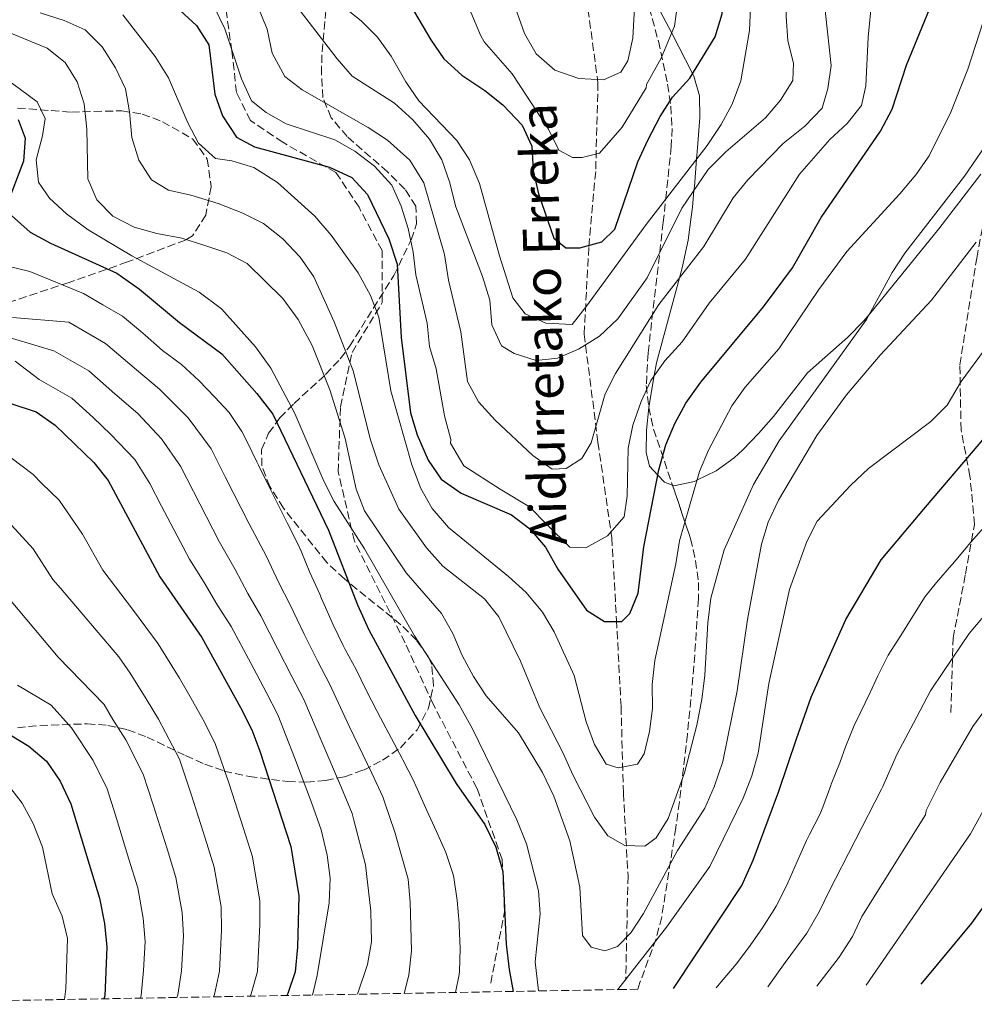
# Model space of a CAD drawing. Units: metres. Extents: x 620280 to 623708, y 4775762 to 4778136.
# Drawn here: x 620723 to 620930, y 4775768 to 4775982 of the extents above; entities that cross this region are included whole.
import ezdxf

# ---------------------------------------------------------------- set-up
doc = ezdxf.new("R2010")
doc.units = ezdxf.units.M
doc.header["$MEASUREMENT"] = 0
doc.linetypes.add('DGN Style 3', pattern=[2.435890702152634, 1.739921930109024, -0.6959687720436097])
for name, color, linetype, lineweight in [('Barranco lineal', 142, 'DGN Style 3', 13), ('Curva de nivel directora', 30, 'Continuous', 30), ('Curva de nivel intermedia', 30, 'Continuous', 0), ('Línea de cambio de uso (parcela vista)', 92, 'Continuous', 0), ('Senda', 7, 'DGN Style 3', 0), ('Texto de arroyo-regatas y barrancos', 142, 'Continuous', 0), ('Zona arbolada', 92, 'DGN Style 3', 0)]:
    doc.layers.add(name, color=color, linetype=linetype, lineweight=lineweight)
doc.styles.add('Style-Arial', font='arial.ttf')

msp = doc.modelspace()

# ---------------------------------------------------------------- linework, layer by layer
at = {"layer": 'Barranco lineal', "color": 142, "linetype": 'DGN Style 3', "lineweight": 13}
msp.add_polyline3d([(620845.6399999997, 4775986.52, 311.679999999993), (620848.1399999997, 4775968.180000001, 315.3399999999965), (620847.6399999997, 4775948.890000001, 321.1000000000058), (620846.1399999997, 4775932.430000001, 325.1600000000035), (620845.1399999997, 4775913.609999999, 332.9900000000052), (620848.1399999997, 4775890.100000001, 340.8800000000047), (620851.1500000004, 4775869.4, 345.6000000000058), (620852.1600000003, 4775851.529999999, 350), (620853.1600000003, 4775832.710000001, 355), (620853.6600000003, 4775813.9, 357.5599999999977), (620854.6600000003, 4775796.02, 362.3999999999942), (620854.1600000003, 4775773.439999999, 369.5899999999965)], dxfattribs=at)
at = {"layer": 'Curva de nivel directora', "color": 30, "linetype": 'Continuous', "lineweight": 30, "flags": 128}
for points, elevation in [([(620858.9800000007, 4775955.730000001), (620861.6799999987, 4775960.850000001), (620864.3399999985, 4775965.08), (620868.0600000002, 4775969.180000002), (620873.5999999989, 4775978.130000001), (620875.1099999998, 4775983.12), (620875.4299999995, 4775988.109999999), (620875.1199999988, 4775999.900000002), (620875.5199999989, 4776005.500000001), (620881.139999998, 4776037.880000002), (620882.62, 4776048.87), (620885.5599999992, 4776065.550000002), (620886.7100000004, 4776070.620000001), (620888.7899999992, 4776075.170000002), (620891.7300000006, 4776079.210000001), (620895.8700000001, 4776082.810000001), (620913.7200000003, 4776094.580000003), (620918.7899999997, 4776097.130000002), (620923.479999999, 4776098.970000002), (620934.2799999996, 4776102.240000002)], 325), ([(620806.4400000006, 4775986.79), (620811.8200000006, 4775977.490000002), (620814.6799999995, 4775973.390000001), (620818.6, 4775969.83), (620823.5699999988, 4775966.52), (620827.4800000003, 4775963.41), (620831.6600000003, 4775958.950000001), (620833.75, 4775954.4), (620834.0899999997, 4775949.150000002), (620835.2199999986, 4775944.050000002), (620838.5800000002, 4775934.460000004), (620841.1699999986, 4775932.340000001), (620844.1999999996, 4775932.33), (620849.0099999995, 4775933.640000002), (620851.7900000003, 4775936.380000004), (620856.7999999992, 4775950.980000001), (620858.9800000007, 4775955.730000001)], 325), ([(620756.5499999991, 4775984.630000001), (620760.9700000002, 4775980.630000004), (620763.6500000004, 4775976.380000001), (620764.94, 4775965.699999999), (620766.5899999995, 4775960.990000002), (620769.6499999994, 4775956.4), (620773.5900000001, 4775954.279999999), (620789.8399999999, 4775949.86), (620794.6700000003, 4775947.600000001), (620798.0599999987, 4775943.930000001), (620802.699999999, 4775934.300000002), (620804.5599999985, 4775928.77), (620805.3799999988, 4775912.910000001), (620807.3999999994, 4775896.510000002), (620808.889999998, 4775891.740000002), (620811.2499999984, 4775886.250000002), (620814.0899999995, 4775882.140000002), (620818.4300000002, 4775879.09), (620829.3600000001, 4775874.36), (620833.3200000009, 4775871.32), (620836.7099999995, 4775867.350000001), (620839.4400000008, 4775862.600000001), (620845.6799999992, 4775853.710000002), (620849.5899999985, 4775851.250000001), (620853.3499999981, 4775851.250000001), (620855.0499999991, 4775852.95), (620856.8599999995, 4775857.4), (620858.1099999989, 4775867.410000001), (620861.3700000001, 4775884.11), (620862.8699999999, 4775889.560000002), (620864.8599999994, 4775894.190000001), (620867.2300000008, 4775898.600000001), (620870.4899999996, 4775903.180000001), (620884.0999999996, 4775919.520000001), (620890.3799999983, 4775928), (620896.5799999987, 4775938.960000002), (620909.4600000001, 4775957.640000002), (620911.9900000002, 4775962.470000002), (620915.1100000006, 4775971.980000002), (620920.2999999984, 4775984.52)], 350), ([(620722.2300000001, 4775960.180000001), (620723.75, 4775956.140000002), (620723.4199999992, 4775951.180000001), (620719.7400000001, 4775941.460000001)], 375), ([(620720.7999999997, 4775939.380000002), (620724.8399999986, 4775935.720000001), (620729.2599999999, 4775933.380000001), (620743.6299999999, 4775926.86), (620748.5599999983, 4775923.380000004), (620757.2699999989, 4775916.160000001), (620766.5000000001, 4775909.310000002), (620774.0899999986, 4775900.730000001), (620777.5099999984, 4775896.240000002), (620789.6599999989, 4775871.050000003), (620795.9499999986, 4775854.830000003), (620798.3899999994, 4775849.4), (620808.4299999999, 4775830.83), (620817.3399999993, 4775816.04), (620823.5399999997, 4775807.16), (620825.9600000004, 4775802.190000001), (620827.4800000003, 4775796.910000003), (620828.229999999, 4775781.2), (620828.8599999994, 4775775.640000002), (620829.6999999998, 4775770.9)], 375), ([(620864.5099999984, 4775771.52), (620879.3599999989, 4775793.890000002), (620881.869999999, 4775799.37), (620887.4300000002, 4775814.370000001), (620891.25, 4775825.75), (620894.4399999996, 4775834.82), (620901.9799999989, 4775851.640000002), (620909.6299999999, 4775864.62), (620919.23, 4775876.060000001), (620942.1600000008, 4775902.880000002)], 375), ([(620715.0799999997, 4775900.350000001), (620726.1799999997, 4775896.710000004), (620730.2599999988, 4775893.82), (620738.6599999988, 4775885.76), (620741.77, 4775881.84), (620752.9900000007, 4775860.930000001), (620762.1199999992, 4775847.76), (620770.5300000003, 4775832.520000001), (620772.9499999986, 4775827.730000001), (620774.7399999991, 4775823.060000001), (620781.4199999999, 4775802.37), (620783.1700000003, 4775791.690000001), (620782.9199999997, 4775780.500000001), (620782.4199999992, 4775775.17), (620780.7599999984, 4775770.449999999), (620780.5599999994, 4775770.020000001)], 400), ([(620715.4399999996, 4775829.630000004), (620724.5399999992, 4775824.150000001), (620728.3599999989, 4775820.92), (620731.3899999999, 4775816.550000002), (620733.6799999988, 4775811.65), (620739.8900000004, 4775791.180000001), (620740.9699999999, 4775785.619999999), (620741.4799999995, 4775780.500000001), (620741.0300000003, 4775769.939999999), (620740.8699999994, 4775769.310000001)], 425), ([(620918.3499999995, 4775772.49), (620929.2900000005, 4775785.7), (620932.2000000008, 4775789.760000002)], 400)]:
    msp.add_lwpolyline(points, dxfattribs=dict(at, elevation=elevation))
at = {"layer": 'Curva de nivel intermedia', "color": 30, "linetype": 'Continuous', "lineweight": 0, "flags": 128}
for points, elevation in [([(620890.6199999996, 4775972.449999999), (620889.3300000001, 4775977.279999999), (620888.9700000002, 4775982.630000001), (620889.3099999998, 4775992.899999999), (620889.8100000005, 4775998.21), (620891.6600000013, 4776008.039999999), (620896.7100000005, 4776029.09), (620898.4800000008, 4776033.760000001), (620907.890000001, 4776052.310000001), (620911.0500000014, 4776056.449999999), (620914.9100000017, 4776060.140000001), (620919.3300000007, 4776063.229999999), (620928.7600000009, 4776068.359999998), (620933.4700000003, 4776070.5)], 335), ([(620888.3800000001, 4775954.960000001), (620893.0600000005, 4775958.73), (620896.8, 4775962.680000001), (620898.0600000008, 4775966.929999999), (620898.7699999993, 4775971.890000001), (620897.5399999998, 4775983.240000002), (620897.930000001, 4775993.82), (620898.7800000004, 4775999.189999999), (620900.0499999999, 4776004.350000001), (620903.3100000012, 4776014.199999998), (620907.6200000005, 4776024.399999999), (620909.9899999998, 4776028.800000001), (620913.5900000007, 4776034.369999998), (620916.74, 4776038.249999999), (620920.890000001, 4776041.99), (620925.6800000007, 4776045.260000001), (620930.7500000001, 4776048.180000001)], 340.0000000000002), ([(620859.5900000009, 4775903.560000001), (620862.6399999997, 4775907.779999998), (620866.4500000007, 4775911.9), (620872.3000000002, 4775920.32), (620880.1800000014, 4775929.869999999), (620891.8800000004, 4775948.329999999), (620898.4699999997, 4775955.849999999), (620902.2200000003, 4775959.34), (620905.3499999996, 4775963.23), (620906.3100000008, 4775967.519999999), (620906.8200000003, 4775978.100000001), (620908.4100000019, 4775994.350000001), (620910.0999999993, 4775999.24), (620916.3500000011, 4776013.809999999), (620919.1000000003, 4776017.989999999), (620922.4599999998, 4776022.029999998), (620929.7100000008, 4776029.730000001), (620930.6699999997, 4776030.539999999)], 345.0000000000002), ([(620783.0000000002, 4775992.65), (620796.74, 4775981.609999999), (620800.2800000004, 4775978.08), (620803.2300000008, 4775973.969999999), (620806.4500000017, 4775968.390000001), (620809.2700000004, 4775964.26), (620817.5100000014, 4775955.67), (620820.2100000015, 4775951.460000001), (620822.3799999997, 4775946.279999999), (620826.7500000016, 4775930.609999999), (620829.6200000016, 4775921.469999999), (620832.3500000008, 4775918.039999999), (620836.7899999998, 4775915.96), (620842.5000000007, 4775915.680000001), (620845.6800000013, 4775919.659999999), (620858.6200000008, 4775937.42), (620871.8200000018, 4775954.55), (620874.9100000008, 4775959.13), (620877.3099999992, 4775963.509999999), (620879.150000001, 4775968.59), (620881.0500000009, 4775979.550000001), (620881.29, 4775984.550000001)], 330.0000000000002), ([(620830.5500000014, 4775983.599999999), (620832.1699999997, 4775978.869999999), (620834.7200000001, 4775974.460000001), (620838.7800000014, 4775970.930000001), (620843.9800000006, 4775969.119999999), (620849.3100000013, 4775968.779999999), (620853.0799999998, 4775970.470000001), (620854.5999999997, 4775972.970000001), (620855.6900000006, 4775977.850000001), (620856.2900000019, 4775988.63)], 315.0000000000005), ([(620781.5200000005, 4775986.430000001), (620791.4800000006, 4775973.380000002), (620794.7300000006, 4775969.579999999), (620803.9300000004, 4775963.720000001), (620807.9699999995, 4775960.16), (620811.5700000003, 4775955.939999998), (620814.2600000014, 4775951.430000001), (620815.8700000008, 4775946.699999998), (620817.260000001, 4775941.220000001), (620823.0900000005, 4775926.09), (620824.6900000009, 4775921), (620825.110000001, 4775915.600000001), (620827.1900000019, 4775911.050000001), (620829.9500000002, 4775909.399999999), (620834.7200000001, 4775907.850000001), (620839.3300000012, 4775908.369999999), (620843.92, 4775910.350000001), (620848.4500000008, 4775913.190000001), (620852.4600000007, 4775916.909999999), (620858.820000002, 4775925.800000001), (620866.3800000015, 4775940.92), (620872.060000001, 4775949.349999999), (620875.9300000002, 4775953.16), (620884.5199999999, 4775960.550000002), (620887.8000000013, 4775964.4), (620890.4299999997, 4775968.649999999), (620890.6199999996, 4775972.449999999)], 335), ([(620820.4999999999, 4775983.489999999), (620822.620000001, 4775978.489999998), (620823.4300000002, 4775977.080000001), (620829.5000000009, 4775970.09), (620837.4, 4775958.090000001), (620839.6300000009, 4775953.52), (620842.6100000002, 4775951.92), (620844.7200000002, 4775951.98), (620848.4800000021, 4775952.920000001), (620853.3800000015, 4775958.52), (620858.6200000008, 4775967.069999999), (620858.7100000002, 4775967.769999999), (620861.8799999999, 4775973.52), (620864.780000001, 4775980.489999999), (620865.8600000006, 4775988.369999998)], 320.0000000000002), ([(620764.7099999997, 4775984.779999998), (620767.1100000005, 4775979.859999998), (620770.7600000004, 4775969.029999999), (620772.9100000006, 4775964.230000001), (620776.0900000012, 4775961.749999999), (620780.4299999997, 4775959.250000001), (620791.010000001, 4775955.819999999), (620795.3400000007, 4775953.31), (620799.600000001, 4775950.09), (620803.3800000006, 4775945.970000002), (620805.4100000003, 4775941.4), (620806.9300000002, 4775936.53), (620807.9800000006, 4775931.430000001), (620808.5599999995, 4775926.460000001), (620811.0499999995, 4775916.009999999), (620811.5500000002, 4775910.890000001), (620812.9900000019, 4775906.100000001), (620814.8000000002, 4775895.850000001), (620816.2199999995, 4775890.749999999), (620816.1500000001, 4775889.949999998), (620819.0300000013, 4775885.020000001), (620826.9200000016, 4775879.970000001), (620833.2800000006, 4775876.140000001), (620837.140000001, 4775872.239999999), (620842.0300000013, 4775867.369999999), (620845.5300000017, 4775867.21), (620850.2200000011, 4775869.84), (620853.86, 4775873.939999999), (620854.4900000002, 4775878.46), (620854.6700000013, 4775888.869999999), (620855.7199999996, 4775893.829999999), (620857.53, 4775899.01), (620859.5900000009, 4775903.560000001)], 345.0000000000002), ([(620774.0800000018, 4775985.269999998), (620776.3300000004, 4775979.820000002), (620777.3899999999, 4775974.619999999), (620780.1799999995, 4775969.56), (620783.9300000002, 4775966.630000001), (620798.2599999999, 4775958.49), (620802.4200000018, 4775955.720000002), (620807.2600000009, 4775951.4), (620810.3200000008, 4775946.439999999), (620814.8300000015, 4775930.869999998), (620815.6800000007, 4775925.289999999), (620818.3400000007, 4775914.100000001), (620819.8200000003, 4775903.319999999), (620822.1800000007, 4775898.909999999), (620825.7800000015, 4775894.92), (620834.0000000005, 4775887.289999999), (620838.2000000002, 4775884.289999999), (620841.22, 4775884.460000001), (620844.650000001, 4775886.569999999), (620846.6700000016, 4775890.009999999), (620849.6900000013, 4775900.640000001), (620851.9700000011, 4775905.079999999), (620861.3600000012, 4775920.019999999), (620871.12, 4775932.619999998), (620877.5199999993, 4775943.189999999), (620880.6700000009, 4775947.069999998), (620888.3800000001, 4775954.960000001)], 340.0000000000002), ([(620727.0500000014, 4775983.33), (620732.2200000014, 4775981.720000001), (620736.79, 4775979.689999999), (620740.4500000014, 4775975.980000001), (620743.4100000006, 4775971.390000001), (620745.5300000019, 4775966.859999999), (620746.4500000007, 4775961.850000001), (620746.9300000012, 4775956.26), (620748.440000002, 4775951.350000001), (620751.2100000015, 4775947.119999998), (620754.8500000003, 4775944.829999999), (620759.740000001, 4775943.77), (620765.6500000008, 4775941.999999999), (620771.0199999998, 4775939.850000001), (620775.5000000012, 4775937.63), (620779.7400000013, 4775934.270000001), (620783.4699999996, 4775930.279999998), (620786.4300000012, 4775926.050000002), (620790.8600000013, 4775916.270000001), (620794.9500000017, 4775905.650000001), (620798.7500000015, 4775890.630000001), (620800.570000001, 4775885.26), (620804.8899999993, 4775875.61), (620810.9100000008, 4775867.179999999), (620814.4500000015, 4775863.210000002), (620823.5000000016, 4775856.169999998), (620826.5800000017, 4775852.230000001), (620831.2900000013, 4775842.63), (620835.5000000001, 4775832.470000001), (620840.5300000015, 4775822.8), (620842.6799999997, 4775817.9), (620847.4100000014, 4775808.77), (620850.2600000014, 4775804.679999999), (620854.0000000007, 4775802.619999998), (620858.3100000002, 4775802.460000002), (620860.7399999998, 4775804.27), (620863.3799999995, 4775808.460000001), (620866.9600000003, 4775818.369999999), (620869.6300000013, 4775828.680000001), (620870.6900000009, 4775834.269999998), (620871.3099999999, 4775839.57), (620871.9600000004, 4775850.960000001), (620872.6399999999, 4775856.289999999)], 360), ([(620744.9400000018, 4775982.930000001), (620751.9800000003, 4775973.88), (620754.8500000003, 4775969.279999999), (620759.0599999991, 4775959.489999999), (620761.3700000005, 4775955.06), (620765.100000001, 4775951.73), (620768.6300000002, 4775951.220000001), (620773.4000000001, 4775949.76), (620778.5600000012, 4775946.539999999), (620786.6400000014, 4775939.239999999), (620790.24, 4775935.109999998), (620796.1000000006, 4775926.939999999), (620798.7500000015, 4775921.960000001), (620800.5599999998, 4775917.289999999), (620803.1799999995, 4775901.259999999), (620807.7100000002, 4775885.25), (620809.6799999994, 4775880.069999999), (620812.1300000013, 4775875.720000001), (620815.6600000006, 4775871.609999999), (620828.7099999997, 4775860.960000001), (620832.5600000009, 4775857.489999999), (620836.0600000012, 4775853.27), (620838.6400000006, 4775848.980000001), (620842.9400000012, 4775839.519999999), (620845.5899999997, 4775829.409999999), (620847.3800000001, 4775824.51), (620849.9000000014, 4775820.220000001), (620852.55, 4775819.42), (620856.75, 4775820.27), (620858.1600000004, 4775822.509999999), (620859.3099999994, 4775827.369999998), (620859.9800000021, 4775832.349999998), (620859.9400000018, 4775837.55), (620860.4699999995, 4775842.750000001)], 355.0000000000002), ([(620860.4699999995, 4775842.750000001), (620865.0300000013, 4775863.769999998), (620865.8099999992, 4775868.699999999), (620870.1800000012, 4775883.8), (620872.1399999993, 4775888.399999999), (620877.230000001, 4775898.009999999), (620880.0800000008, 4775902.119999999), (620887.4400000013, 4775910.390000001), (620896.0800000003, 4775923.269999999), (620902.2000000002, 4775931.55), (620913.6800000002, 4775944.09), (620917.1400000001, 4775948.220000001), (620920.0200000014, 4775952.310000001), (620924.7599999999, 4775961.81), (620928.4300000002, 4775971.15), (620931.7500000015, 4775981.430000001)], 355.0000000000002), ([(620718.6900000018, 4775979.74), (620728.5199999999, 4775975.689999998), (620732.4500000017, 4775972.59), (620735.0399999999, 4775968.350000001), (620736.5599999998, 4775963.58), (620737.1499999999, 4775958.100000001), (620737.3400000001, 4775947.319999999), (620739.3000000002, 4775942.789999999), (620742.8099999994, 4775939.239999999), (620747.4100000017, 4775936.82), (620752.3600000005, 4775935.48), (620757.8000000007, 4775934.440000001), (620762.7600000007, 4775932.869999999), (620767.5700000008, 4775931.26), (620772.0000000009, 4775928.930000001), (620779.7100000001, 4775921.359999999), (620783.0200000004, 4775916.789999999), (620786.0800000003, 4775911.13), (620789.8800000001, 4775901.519999998), (620793.2199999995, 4775890.960000001), (620795.6200000001, 4775879.929999999), (620797.4100000004, 4775875.269999998), (620806.520000001, 4775861.810000001), (620814.1299999995, 4775852.919999998), (620816.6399999997, 4775848.600000001), (620818.6700000014, 4775843.800000001), (620821.1000000011, 4775839.269999999), (620823.8300000003, 4775835.079999999), (620830.86, 4775827.06), (620836.0700000002, 4775818.45), (620838.5700000012, 4775813.329999999), (620842.0300000013, 4775803.609999998), (620844.2199999996, 4775793.51), (620844.7800000006, 4775783.060000001), (620846.6900000017, 4775780.539999999), (620849.6399999999, 4775779.699999998), (620852.3700000013, 4775780.689999999), (620855.3100000005, 4775783.61), (620858.0399999997, 4775787.81), (620865.4400000004, 4775801.489999999), (620871.3700000005, 4775810.720000001), (620873.4000000021, 4775815.289999999), (620875.2199999993, 4775820.819999999), (620878.3500000008, 4775836.13), (620880.6300000007, 4775851.680000001), (620883.6799999995, 4775867.98), (620885.0899999999, 4775872.779999998), (620887.3400000007, 4775877.579999999), (620895.6399999999, 4775891.619999998), (620902.1100000008, 4775900.409999999), (620909.4500000011, 4775909.010000001)], 365.0000000000002), ([(620717.3600000018, 4775970.65), (620726.3400000005, 4775964.019999999), (620728.0900000008, 4775960.399999999), (620727.5499999998, 4775956.62), (620726.1300000005, 4775951.45), (620726.62, 4775946.609999998), (620729.0099999994, 4775943.09), (620732.7000000019, 4775939.730000001), (620737.4400000006, 4775936.26), (620746.900000002, 4775930.609999999), (620761.5700000015, 4775922.699999998), (620766.3600000015, 4775919.119999998), (620773.7900000013, 4775910.83), (620777.1200000017, 4775906.239999998), (620782.3299999996, 4775896.38), (620788.5900000005, 4775881.699999998), (620790.8900000004, 4775877.26), (620797.4200000016, 4775866.989999999), (620808.3300000015, 4775848.100000001), (620818.03, 4775833.159999999), (620820.92, 4775827.92), (620830.5500000014, 4775808.17), (620832.5900000001, 4775802.929999999), (620835.2499999999, 4775792.73), (620835.5800000007, 4775787.74), (620834.4699999997, 4775777.309999999), (620835.2600000009, 4775770.999999999)], 370.0000000000002), ([(620872.6399999999, 4775856.289999999), (620875.5600000012, 4775866.779999999), (620881.8900000014, 4775880.930000001), (620887.5000000016, 4775890.430000001), (620906.4699999995, 4775916.749999999), (620912.0100000004, 4775927.02), (620914.7599999997, 4775931.199999999), (620927.7200000016, 4775947.9), (620941.0900000001, 4775967.409999999)], 360), ([(620909.4500000011, 4775909.010000001), (620920.5900000012, 4775920.949999998), (620930.2500000016, 4775933.589999998)], 365.0000000000002), ([(620719.7300000011, 4775928.460000001), (620724.7699999993, 4775927.210000002), (620736.4400000013, 4775922.439999999), (620740.5899999999, 4775919.999999999), (620744.9000000015, 4775917.470000001), (620748.7900000007, 4775914.24), (620749.7899999999, 4775913.38), (620753.5499999995, 4775910.079999999), (620757.7200000003, 4775906.980000001), (620761.5, 4775903.560000001), (620764.9800000002, 4775899.949999999), (620768.0300000012, 4775896.59), (620770.8400000008, 4775892.479999999), (620771.8900000014, 4775890.349999999), (620774.0800000018, 4775885.859999998), (620774.4100000004, 4775885.190000001), (620776.6299999999, 4775880.710000001), (620778.8499999995, 4775876.23), (620780.6500000011, 4775872.67), (620782.8900000007, 4775868.199999998), (620783.6700000007, 4775866.48), (620785.5999999997, 4775861.869999998), (620787.740000001, 4775857.149999999), (620788.1400000011, 4775856.24)], 380.0000000000002), ([(620721.0099999999, 4775917.24), (620733.2200000006, 4775916.220000001), (620741.2400000005, 4775911.560000001), (620747.9100000003, 4775905.84), (620752.9600000017, 4775901.679999999), (620759.170000001, 4775895.420000001), (620764.1599999999, 4775888.720000001), (620767.1799999997, 4775882.650000001), (620772.3800000009, 4775872.409999999), (620776.1300000015, 4775865.359999999), (620778.8700000019, 4775859.579999999), (620781.3300000007, 4775854.800000001), (620784.3500000003, 4775848.5), (620787.2400000005, 4775842.65), (620789.9500000017, 4775837.509999999), (620794.1400000004, 4775828.460000001), (620799.050000001, 4775818.269999999), (620801.4200000004, 4775813.140000002), (620801.7700000012, 4775812.079999999), (620804.0500000013, 4775805.449999998), (620806.8899999999, 4775795.26)], 385), ([(620716.7800000008, 4775913.869999999), (620730.0100000007, 4775910.000000001), (620737.5800000014, 4775905.640000001), (620743.2300000018, 4775900.680000001), (620748.1900000017, 4775896.369999998), (620753.3700000006, 4775890.890000001), (620757.4800000011, 4775884.96), (620760.2900000007, 4775879.439999999), (620765.9200000013, 4775868.58), (620769.3600000012, 4775862.51), (620772.1399999994, 4775857.289999999), (620774.9300000012, 4775852.449999999), (620778.5499999999, 4775845.33), (620781.6700000003, 4775839.269999999), (620784.280000001, 4775834.25), (620788.1900000003, 4775825.07), (620792.4800000018, 4775815.109999998), (620794.7500000006, 4775809.55), (620795.1200000016, 4775808.099999999), (620797.6800000009, 4775798.36), (620798.8000000007, 4775788.349999999), (620798.9500000004, 4775781.699999999), (620798.0600000009, 4775776.779999999), (620795.9100000006, 4775770.3)], 390.0000000000002), ([(620852.4500000018, 4775771.31), (620863.0100000007, 4775784.88), (620872.4200000009, 4775798.029999999), (620879.6400000005, 4775812.890000001), (620881.5200000004, 4775817.71), (620882.9500000008, 4775822.609999999), (620885.2100000005, 4775837.779999999), (620889.7200000011, 4775858.150000001), (620893.4600000007, 4775868.550000002), (620895.7600000006, 4775872.99), (620902.9400000002, 4775880.730000001), (620906.8700000017, 4775884.41), (620920.4500000004, 4775894.66), (620923.9800000021, 4775898.21), (620926.9900000006, 4775903.349999999), (620933.1100000006, 4775911.599999999)], 370.0000000000002), ([(620721.5900000008, 4775907.699999998), (620726.800000001, 4775903.779999998), (620733.9200000003, 4775899.73), (620738.5500000014, 4775895.519999999), (620742.3900000014, 4775891.84), (620747.5700000003, 4775886.369999998), (620750.8100000013, 4775881.189999999), (620753.390000001, 4775876.24), (620759.4500000003, 4775864.759999998), (620762.5999999997, 4775859.67), (620765.4100000015, 4775854.999999999), (620768.5200000008, 4775850.109999998), (620772.7499999997, 4775842.17), (620776.1000000002, 4775835.899999999), (620778.6100000005, 4775830.989999999), (620782.2300000013, 4775821.689999999), (620785.9100000004, 4775811.95), (620788.0600000008, 4775806.02), (620789.3100000002, 4775800.460000001), (620789.9800000007, 4775795.499999999), (620789.7999999997, 4775790.159999999), (620787.1700000011, 4775774.359999998), (620786.1200000006, 4775770.119999998)], 395.0000000000002), ([(620720.6900000002, 4775886.779999999), (620725.4800000001, 4775883.100000001), (620727.3300000008, 4775881.24), (620731.1600000019, 4775877.57), (620736.2400000002, 4775870.189999999), (620740.6500000004, 4775862.369999999), (620747.2999999999, 4775853.58), (620752.6200000019, 4775846.350000001), (620757.3, 4775838.890000001), (620759.8400000016, 4775834.51), (620762.7000000003, 4775829.330000001), (620765.0899999997, 4775824.51), (620768.0500000013, 4775816.009999999), (620771.0800000001, 4775806.489999999), (620773.1100000017, 4775800.139999999), (620774.73, 4775790.480000001), (620774.7400000012, 4775785.460000001), (620774.1900000013, 4775775.239999999), (620772.8100000002, 4775770.349999999), (620772.5900000011, 4775769.880000002)], 405.0000000000002), ([(620720.7900000006, 4775872.13), (620725.5200000004, 4775867.019999998), (620729.7600000005, 4775860.310000001), (620731.4200000013, 4775858.48), (620744.1300000004, 4775843.570000002), (620746.5500000011, 4775839.999999999), (620750.0600000003, 4775834.4), (620752.7200000002, 4775830.02), (620757.2400000021, 4775821.3), (620759.8200000013, 4775813.73), (620762.820000001, 4775804.189999999), (620764.8000000013, 4775797.899999999), (620766.29, 4775789.259999998), (620766.4199999997, 4775784.220000001), (620765.9500000002, 4775775.3), (620764.8700000007, 4775770.25), (620764.6200000005, 4775769.740000002)], 410), ([(620873.790000001, 4775771.689999999), (620874.9199999998, 4775773.02), (620878.1400000007, 4775776.84), (620880.860000001, 4775780.389999999), (620883.7500000009, 4775784.470000001), (620886.4100000008, 4775788.710000001), (620886.7999999998, 4775789.399999999), (620889.0599999996, 4775793.859999998), (620889.3500000001, 4775794.5), (620891.3600000017, 4775799.08), (620893.3900000014, 4775803.65), (620894.0799999998, 4775805.01), (620896.3799999999, 4775809.449999998), (620896.9600000009, 4775810.92), (620898.6799999997, 4775815.619999998), (620898.7900000016, 4775815.92), (620900.630000001, 4775820.570000002), (620901.9200000007, 4775824), (620903.7699999993, 4775828.640000001), (620905.0600000012, 4775831.349999999), (620907.2699999996, 4775835.83), (620908.9200000013, 4775839.449999999), (620911.1800000012, 4775843.910000001), (620913.8700000001, 4775848.17), (620916.5000000009, 4775852.4), (620919.200000001, 4775856.609999998), (620921.6300000006, 4775859.720000001), (620924.9400000009, 4775863.470000001), (620925.1700000011, 4775863.75), (620928.3699999996, 4775867.59), (620928.6300000012, 4775867.880000001), (620931.9200000013, 4775871.640000001)], 380.0000000000002), ([(620718.8200000015, 4775857.850000001), (620730.9400000006, 4775843.509999999), (620740.8899999994, 4775833.220000001), (620742.8300000017, 4775829.909999999), (620745.6100000001, 4775825.529999998), (620749.3800000009, 4775818.079999999), (620751.5900000016, 4775811.439999998), (620754.5599999998, 4775801.890000001), (620756.4999999999, 4775795.66), (620757.85, 4775788.050000002), (620758.1100000015, 4775782.98), (620757.7200000003, 4775775.369999999), (620756.9200000003, 4775770.149999999), (620756.7200000011, 4775769.600000001)], 415.0000000000002), ([(620788.1400000011, 4775856.24), (620790.1500000006, 4775851.67), (620790.6600000003, 4775850.529999999), (620792.8100000004, 4775846.019999999), (620793.2500000007, 4775845.17), (620795.6200000001, 4775840.769999998), (620797.8399999996, 4775836.310000001), (620800.0999999995, 4775831.84), (620800.9300000009, 4775830.27), (620803.2700000011, 4775825.849999998), (620805.6100000013, 4775821.439999999), (620805.760000001, 4775821.149999999), (620808.0900000001, 4775816.730000001), (620808.5999999997, 4775815.56), (620808.9599999996, 4775814.730000001), (620811.0100000015, 4775810.180000001), (620813.0800000012, 4775805.630000001), (620815.1300000009, 4775801.060000001), (620816.6799999999, 4775796.310000001), (620816.8299999996, 4775795.619999999), (620817.5899999996, 4775790.67), (620818.0000000009, 4775785.7), (620818.03, 4775785.239999999), (620818.2500000013, 4775780.239999999), (620818.0400000013, 4775775.239999999), (620817.9699999996, 4775774.609999999), (620817.2099999997, 4775770.680000001)], 380.0000000000004), ([(620885.0300000019, 4775771.890000001), (620888.8200000004, 4775777.170000001), (620893.4600000007, 4775783.529999999), (620896.2500000001, 4775788.349999999), (620898.2700000008, 4775792.550000001), (620909.6900000003, 4775814.849999999), (620910.0200000011, 4775815.400000001), (620913.1000000011, 4775822.46), (620916.6500000006, 4775829.149999999), (620920.3800000012, 4775836.180000001), (620923.1900000008, 4775840.34), (620928.7699999998, 4775848.609999999), (620933.8700000005, 4775854.720000001)], 385), ([(620722.1299999995, 4775837.429999999), (620729.4100000019, 4775833.039999999), (620733.8500000008, 4775828.099999999), (620738.5, 4775821.039999999), (620741.530000001, 4775814.86), (620743.3600000015, 4775809.149999999), (620746.3000000007, 4775799.59), (620748.1900000017, 4775793.42), (620749.4099999999, 4775786.84), (620749.7899999999, 4775781.739999999), (620749.4900000005, 4775775.439999999), (620748.9699999996, 4775770.050000002), (620748.7800000019, 4775769.449999998)], 420), ([(620895.6900000013, 4775772.079999999), (620900.5199999993, 4775778.349999999), (620903.4299999995, 4775782.850000001), (620905.4500000002, 4775787.169999998), (620919.23, 4775809.240000002), (620919.4000000021, 4775810.220000001), (620922.4199999997, 4775816.289999999), (620926.0300000017, 4775822.48), (620929.57, 4775828.449999998), (620932.5100000014, 4775832.509999999)], 390.0000000000002), ([(620719.9000000011, 4775815.88), (620723.1300000009, 4775811.749999999), (620725.5000000002, 4775807.350000001), (620727.5099999995, 4775802.24), (620729.6200000019, 4775792.119999999), (620731.7600000009, 4775787.230000001), (620732.9700000002, 4775782.369999999), (620732.6200000015, 4775771.449999998), (620732.3300000009, 4775769.159999999)], 430.0000000000002), ([(620906.4100000013, 4775772.269999999), (620929.0100000012, 4775805.099999999), (620931.7500000015, 4775810.109999998)], 395.0000000000002), ([(620806.8899999999, 4775795.26), (620807.3900000005, 4775790.279999999), (620807.6800000012, 4775779.689999999), (620807.0799999998, 4775774.449999998), (620806.0499999993, 4775770.480000001)], 385)]:
    msp.add_lwpolyline(points, dxfattribs=dict(at, elevation=elevation))
at = {"layer": 'Línea de cambio de uso (parcela vista)', "color": 92, "linetype": 'Continuous', "lineweight": 0}
for points in [[(620859.1588000003, 4775897.7203, 346.5685999999987), (620860.3700000001, 4775904.630000001, 345), (620860.8499999996, 4775907.4, 344.3600000000006), (620865.8499999996, 4775925.810000001, 340), (620866.4500000002, 4775928.02, 339.4700000000012), (620867.7300000006, 4775934.039999999, 337.9499999999971), (620868.4000000004, 4775939.050000001, 336.6199999999953), (620868.6299999999, 4775941.17, 336.0299999999988), (620868.9900000002, 4775944.800000001, 335), (620869.0800000001, 4775945.619999999, 334.6699999999983), (620869.5599999996, 4775951.609999999, 330), (620869.75, 4775954.08, 329.1300000000047), (620870.2400000002, 4775960.609999999, 327.6100000000006), (620870.1799999997, 4775965.34, 326.6199999999953), (620868.9600000001, 4775969.600000001, 325.2599999999948), (620868.6699999999, 4775970.17, 325), (620864.1500000004, 4775978.970000001, 320), (620862.3200000003, 4775982.52, 318.570000000007), (620856.9500000002, 4775992.609999999, 315), (620855.8761, 4775994.623500001, 314.3760000000038)], [(620931.2800000003, 4775948.310000001, 360.2899999999936), (620922.1399999997, 4775936.439999999, 360.3800000000047), (620907.1600000003, 4775918.029999999, 360), (620905.9000000004, 4775916.480000001, 359.9400000000023), (620902.3700000001, 4775912.960000001, 359.7799999999988), (620893.6299999999, 4775905.230000001, 359.1999999999971), (620886.2400000002, 4775895.74, 358.2200000000012), (620882.9800000006, 4775892.039999999, 357.6699999999983), (620879.5700000003, 4775888.52, 357.0299999999988), (620877.7300000006, 4775886.77, 356.6600000000035), (620873.7800000003, 4775883.930000001, 355.8600000000006), (620869.6200000001, 4775881.869999999, 355), (620869.1299999999, 4775881.619999999, 354.8600000000006), (620864.6100000005, 4775880.699999999, 352.2299999999959), (620864.3265000005, 4775880.804199999, 352.0339999999997)], [(620864.3265000005, 4775880.804199999, 352.0339999999997), (620862.5700000003, 4775881.449999999, 350.820000000007), (620861.1500000004, 4775882.980000001, 350), (620859.2999999998, 4775884.960000001, 349.3899999999995), (620858.5800000001, 4775887.9, 348.7200000000012), (620858.6900000004, 4775892.76, 347.6600000000035), (620859.1500000004, 4775897.67, 346.5800000000018), (620859.1588000003, 4775897.7203, 346.5685999999987)]]:
    msp.add_polyline3d(points, dxfattribs=at)
at = {"layer": 'Senda', "color": 7, "linetype": 'DGN Style 3', "lineweight": 0}
for points in [[(620824.8500000017, 4775772.7, 377.0500000000029), (620827.859999998, 4775788.220000002, 375.0200000000041), (620827.3500000007, 4775799.52, 374.5399999999937), (620821.8399999987, 4775815.040000001, 372.9400000000023), (620812.3000000013, 4775833.390000002, 372.2599999999947), (620806.2799999996, 4775846.57, 371.7200000000013), (620795.2399999979, 4775868.680000001, 371.0599999999977), (620791.7300000008, 4775883.740000002, 367.3000000000029), (620792.2299999993, 4775897.850000001, 363.8999999999942), (620794.7399999973, 4775909.620000001, 359.3500000000059), (620801.2600000016, 4775920.440000001, 353.3300000000018), (620801.2600000016, 4775931.730000001, 351.270000000004), (620796.2500000005, 4775941.140000002, 351.3099999999978), (620791.2300000002, 4775948.670000002, 350.2200000000011), (620779.69, 4775955.260000001, 348.1699999999982), (620772.6700000014, 4775959.960000001, 347.1499999999942), (620769.6600000006, 4775966.080000001, 346.6600000000035), (620768.6499999982, 4775975.02, 345.0899999999965), (620766.6499999977, 4775989.130000001, 341.8500000000058)], [(620924.7699999989, 4775831.49, 387.5899999999965), (620925.2600000005, 4775847.600000001, 384.0399999999935), (620927.9400000006, 4775861.52, 381.429999999993), (620929.8999999985, 4775872.26, 379.2200000000012), (620928.9200000018, 4775882.760000001, 376.0200000000041), (620926.9699999982, 4775892.77, 372.5), (620926.7199999979, 4775906.930000001, 369.2499999999999), (620930.3799999991, 4775930.130000001, 365.7799999999988), (620934.5299999998, 4775952.100000001, 361.2500000000002), (620937.4600000002, 4775969.680000001, 358.429999999993), (620938.6999999986, 4775982.310000001, 357.1300000000047)]]:
    msp.add_polyline3d(points, dxfattribs=at)
at = {"layer": 'Zona arbolada', "color": 92, "linetype": 'DGN Style 3', "lineweight": 0, "extrusion": (0.07236987765645984, 0.2575331887143337, 0.9635555290270594), "elevation": 1275225.662490172, "flags": 128}
msp.add_lwpolyline([(694330.7083889883, -4591989.724823218), (694330.7044472448, -4591989.714885966), (694328.3989416768, -4591985.266645406), (694321.1570239648, -4591974.274467095)], dxfattribs=at)
at = {"layer": 'Zona arbolada', "color": 92, "linetype": 'DGN Style 3', "lineweight": 0}
for points in [[(620855.8761, 4775994.623500001, 323.8552000000054), (620857.8899999997, 4775988.550000001, 328.5099999999948), (620859.2800000003, 4775984.460000001, 331.1300000000047), (620861.2599999999, 4775977.220000001, 334.7700000000041), (620863.2400000002, 4775967.84, 338.2200000000012), (620863.9500000002, 4775963.09, 339.6300000000047), (620864.2400000002, 4775958.279999999, 340.8099999999977), (620864.0599999996, 4775954.350000001, 341.6000000000058), (620863.0199999996, 4775944.350000001, 342.179999999993), (620862.3099999996, 4775937.9, 342.9600000000065), (620859.0099999999, 4775909.439999999, 351.929999999993), (620858.6200000001, 4775902.460000001, 353.7299999999959), (620859.1588000003, 4775897.7203, 354.9274000000005)], [(620722.0700000003, 4775828.140000001, 420.8099999999977), (620726.9400000004, 4775828.640000001, 420.7700000000041), (620737.2199999997, 4775829, 423.7899999999936), (620741.7300000006, 4775828.67, 423.5399999999936), (620745.9900000002, 4775827.699999999, 421.8099999999977), (620750.2199999997, 4775826.109999999, 419.8899999999995), (620758.5999999996, 4775822.100000001, 415.570000000007), (620762.7800000003, 4775820.220000001, 413.179999999993), (620766.9600000001, 4775818.76, 410.6699999999983), (620772.4100000003, 4775817.58, 407.2200000000012), (620780.7400000002, 4775816.449999999, 401.679999999993), (620784.8799999999, 4775816.359999999, 398.8500000000058), (620789.0099999999, 4775816.689999999, 396.0200000000041), (620793.1299999999, 4775817.529999999, 393.2100000000065), (620797.2400000002, 4775818.970000001, 390.4499999999971), (620801.3499999996, 4775821.09, 387.7599999999948), (620805.25, 4775823.810000001, 385.3000000000029), (620808.8499999996, 4775827.67, 382.7299999999959), (620811.3099999996, 4775832.369999999, 380.2899999999936), (620812.4400000004, 4775837.300000001, 378.3500000000058), (620812.0300000003, 4775841.850000001, 377.2400000000052), (620811.2800000003, 4775843.640000001, 377.1100000000006), (620808.7100000001, 4775847.17, 377.1100000000006), (620805.3200000003, 4775850.529999999, 377.1100000000006), (620793.0700000003, 4775860.460000001, 377.1100000000006), (620789.25, 4775864.01, 377.1100000000006), (620779.8399999999, 4775875.84, 377.1100000000006), (620776.8899999997, 4775880.529999999, 377.1100000000006), (620775.1299999999, 4775885.02, 377.1100000000006), (620775.0999999996, 4775888.58, 377.1100000000006), (620776.6200000001, 4775892.119999999, 376.429999999993), (620779.0700000003, 4775895.4, 374.6300000000047), (620782.1500000004, 4775898.529999999, 372.0200000000041), (620789, 4775904.84, 365.6999999999971), (620792.1799999997, 4775908.25, 362.6499999999942), (620794.1799999997, 4775910.949999999, 360.7200000000012), (620803.8200000003, 4775926.33, 350.6900000000023), (620807.5499999998, 4775934.08, 346.1100000000006), (620808.7699999996, 4775937.57, 344.3300000000018), (620808.5800000001, 4775941.380000001, 342.6600000000035), (620806.2199999997, 4775945.109999999, 341.2899999999936), (620802.4400000004, 4775948.82, 340.1399999999995), (620793.6799999997, 4775956.49, 338.2100000000065), (620790.2300000006, 4775960.59, 337.2700000000041), (620788.4100000003, 4775964.970000001, 336.25), (620788.0899999999, 4775970.09, 335.0299999999988), (620788.2300000006, 4775974.880000001, 333.929999999993), (620789.5499999998, 4775989.67, 330.6999999999971)], [(620762.7800000003, 4775820.220000001, 413.179999999993), (620766.9600000001, 4775818.76, 410.6699999999983), (620772.4100000003, 4775817.58, 407.2200000000012), (620780.7400000002, 4775816.449999999, 401.679999999993), (620784.8799999999, 4775816.359999999, 398.8500000000058), (620789.0099999999, 4775816.689999999, 396.0200000000041), (620793.1299999999, 4775817.529999999, 393.2100000000065), (620797.2400000002, 4775818.970000001, 390.4499999999971), (620801.3499999996, 4775821.09, 387.7599999999948), (620805.25, 4775823.810000001, 385.3000000000029), (620808.8499999996, 4775827.67, 382.7299999999959), (620811.3099999996, 4775832.369999999, 380.2899999999936), (620812.4400000004, 4775837.300000001, 378.3500000000058), (620812.0300000003, 4775841.850000001, 377.2400000000052), (620811.2800000003, 4775843.640000001, 377.1100000000006), (620808.7100000001, 4775847.17, 377.1100000000006), (620805.3200000003, 4775850.529999999, 377.1100000000006), (620793.0700000003, 4775860.460000001, 377.1100000000006), (620789.25, 4775864.01, 377.1100000000006), (620779.8399999999, 4775875.84, 377.1100000000006), (620776.8899999997, 4775880.529999999, 377.1100000000006), (620775.1299999999, 4775885.02, 377.1100000000006), (620775.0999999996, 4775888.58, 377.1100000000006), (620776.6200000001, 4775892.119999999, 376.429999999993), (620779.0700000003, 4775895.4, 374.6300000000047), (620782.1500000004, 4775898.529999999, 372.0200000000041), (620789, 4775904.84, 365.6999999999971), (620792.1799999997, 4775908.25, 362.6499999999942), (620794.1799999997, 4775910.949999999, 360.7200000000012), (620803.8200000003, 4775926.33, 350.6900000000023), (620807.5499999998, 4775934.08, 346.1100000000006), (620808.7699999996, 4775937.57, 344.3300000000018), (620808.5800000001, 4775941.380000001, 342.6600000000035), (620806.2199999997, 4775945.109999999, 341.2899999999936), (620802.4400000004, 4775948.82, 340.1399999999995), (620793.6799999997, 4775956.49, 338.2100000000065), (620790.2300000006, 4775960.59, 337.2700000000041), (620788.4100000003, 4775964.970000001, 336.25), (620788.0899999999, 4775970.09, 335.0299999999988), (620788.2300000006, 4775974.880000001, 333.929999999993), (620789.5499999998, 4775989.67, 330.6999999999971)], [(620859.2800000003, 4775984.460000001, 331.1300000000047), (620861.2599999999, 4775977.220000001, 334.7700000000041), (620863.2400000002, 4775967.84, 338.2200000000012), (620863.9500000002, 4775963.09, 339.6300000000047), (620864.2400000002, 4775958.279999999, 340.8099999999977), (620864.0599999996, 4775954.350000001, 341.6000000000058), (620863.0199999996, 4775944.350000001, 342.179999999993), (620862.3099999996, 4775937.9, 342.9600000000065), (620859.0099999999, 4775909.439999999, 351.929999999993), (620858.6200000001, 4775902.460000001, 353.7299999999959), (620859.1600000003, 4775897.710000001, 354.929999999993), (620860.2199999997, 4775892.960000001, 356.1199999999953), (620868.25, 4775869.189999999, 361.8699999999953), (620869.3499999996, 4775864.430000001, 362.9700000000012), (620869.9400000004, 4775859.67, 364.0399999999936), (620869.9600000001, 4775856.140000001, 364.820000000007), (620868.9800000006, 4775841.539999999, 367.6300000000047), (620867.5700000003, 4775826.680000001, 370.1600000000035), (620865.8099999996, 4775812.039999999, 372.8399999999965), (620865.04, 4775806.449999999, 374.1600000000035), (620861.9699999997, 4775787.07, 379.8399999999965), (620860.75, 4775782.32, 380.5), (620857.2599999999, 4775772.83, 380.6699999999983), (620856.8300000001, 4775771.390000001, 380.8399999999965), (620854.0599999996, 4775771.3402, 381.9205999999977), (620673.8499999996, 4775768.109999999, 452.2200000000012)], [(620722.1299999999, 4775962.689999999, 382.4700000000012), (620733.7999999998, 4775961.800000001, 377.1100000000006), (620744.7199999997, 4775962.09, 371.6399999999995), (620749.1799999997, 4775961.390000001, 369.7200000000012), (620753.5999999996, 4775959.730000001, 368.1399999999995), (620760.1900000004, 4775955.939999999, 366.179999999993), (620763.2999999998, 4775951.619999999, 365.1199999999953), (620764.1399999997, 4775945.560000001, 364.5), (620762.9800000006, 4775939.460000001, 364.5399999999936), (620760.1100000005, 4775934.980000001, 365.5), (620758.5899999999, 4775934.039999999, 366.179999999993), (620745.9500000002, 4775929.27, 372.5200000000041), (620733.2999999998, 4775924.84, 379.4499999999971), (620707.6299999999, 4775916.300000001, 394.2799999999988)], [(620722.1299999999, 4775962.689999999, 382.4700000000012), (620733.7999999998, 4775961.800000001, 377.1100000000006), (620744.7199999997, 4775962.09, 371.6399999999995), (620749.1799999997, 4775961.390000001, 369.7200000000012), (620753.5999999996, 4775959.730000001, 368.1399999999995), (620760.1900000004, 4775955.939999999, 366.179999999993), (620763.2999999998, 4775951.619999999, 365.1199999999953), (620764.1399999997, 4775945.560000001, 364.5), (620762.9800000006, 4775939.460000001, 364.5399999999936), (620760.1100000005, 4775934.980000001, 365.5), (620758.5899999999, 4775934.039999999, 366.179999999993), (620745.9500000002, 4775929.27, 372.5200000000041), (620733.2999999998, 4775924.84, 379.4499999999971), (620707.6299999999, 4775916.300000001, 394.2799999999988)], [(620864.3265000005, 4775880.804199999, 359.0605000000069), (620868.25, 4775869.189999999, 361.8699999999953), (620869.3499999996, 4775864.430000001, 362.9700000000012), (620869.9400000004, 4775859.67, 364.0399999999936), (620869.9600000001, 4775856.140000001, 364.820000000007)], [(620869.9600000001, 4775856.140000001, 364.820000000007), (620868.9800000006, 4775841.539999999, 367.6300000000047), (620867.5700000003, 4775826.680000001, 370.1600000000035), (620865.8099999996, 4775812.039999999, 372.8399999999965), (620865.04, 4775806.449999999, 374.1600000000035), (620861.9699999997, 4775787.07, 379.8399999999965), (620860.75, 4775782.32, 380.5), (620857.2599999999, 4775772.83, 380.6699999999983), (620856.8300000001, 4775771.390000001, 380.8399999999965)], [(620722.0700000003, 4775828.140000001, 420.8099999999977), (620726.9400000004, 4775828.640000001, 420.7700000000041), (620737.2199999997, 4775829, 423.7899999999936), (620741.7300000006, 4775828.67, 423.5399999999936), (620745.9900000002, 4775827.699999999, 421.8099999999977), (620750.2199999997, 4775826.109999999, 419.8899999999995), (620758.5999999996, 4775822.100000001, 415.570000000007), (620762.7800000003, 4775820.220000001, 413.179999999993)]]:
    msp.add_polyline3d(points, dxfattribs=at)

# ---------------------------------------------------------------- texts
at = {"layer": 'Texto de arroyo-regatas y barrancos', "color": 142, "linetype": 'Continuous', "lineweight": 0, "style": 'Style-Arial'}
msp.add_text('Aidurretako Erreka', height=8, rotation=91.357, dxfattribs=at).set_placement((620841.4200000016, 4775867.9, 345.070000000007))

doc.saveas('drawing.dxf')
